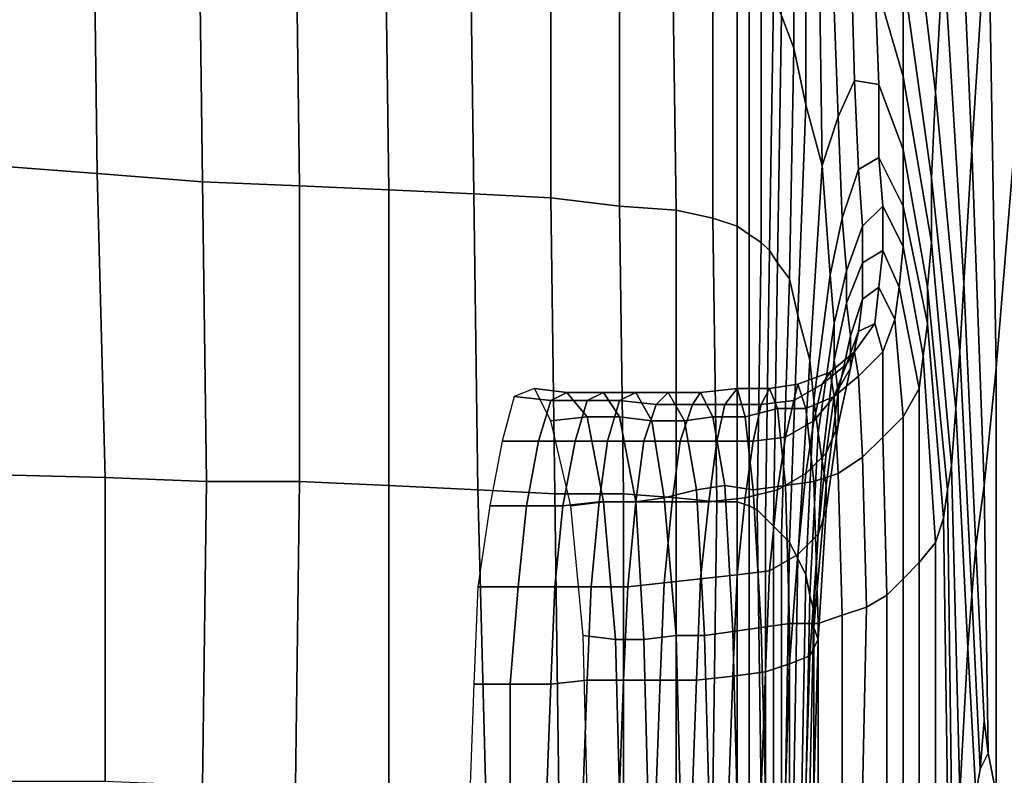
# Model space of a CAD drawing. Extents: x -0.005 to 0.53, y -0.182 to 0.184.
# Drawn here: x 0.11 to 0.134, y 0.001 to 0.02 of the extents above; entities that cross this region are included whole.
import ezdxf

# ---------------------------------------------------------------- set-up
doc = ezdxf.new("R2010")
doc.units = 0
doc.layers.add('PORCELAIN_1', color=7, linetype='CONTINUOUS')

msp = doc.modelspace()

# ---------------------------------------------------------------- linework, layer by layer
at = {"layer": 'PORCELAIN_1'}
for points in [[(0.134, 0.023, 0.373), (0.1336, 0.0167, 0.3744), (0.1331, 0.0282, 0.3793), (0.1334, 0.0371, 0.3787)], [(0.1342, 0.0113, 0.3704), (0.134, 0.023, 0.373), (0.1346, 0.0361, 0.3713), (0.1349, 0.0198, 0.3668)], [(0.1319, 0.0248, 0.3861), (0.132, 0.0306, 0.3863), (0.1329, 0.0216, 0.3798), (0.1327, 0.0181, 0.3801)], [(0.1334, 0.0134, 0.3755), (0.1329, 0.0216, 0.3798), (0.1331, 0.0282, 0.3793), (0.1336, 0.0167, 0.3744)], [(0.1292, 0.0192, 0.4038), (0.1289, 0.02, 0.4057), (0.1289, 0.026, 0.406), (0.1292, 0.0253, 0.4043)], [(0.1295, 0.0243, 0.4024), (0.1295, 0.0178, 0.4018), (0.1292, 0.0192, 0.4038), (0.1292, 0.0253, 0.4043)], [(0.1326, 0.016, 0.3806), (0.1319, 0.021, 0.3859), (0.1319, 0.0248, 0.3861), (0.1327, 0.0181, 0.3801)], [(0.1319, 0.021, 0.3859), (0.1319, 0.0185, 0.3855), (0.1312, 0.0209, 0.3904), (0.1312, 0.0246, 0.3911)], [(0.112, 0.0161, 0.4177), (0.1081, 0.0164, 0.4179), (0.1079, 0.0241, 0.4179), (0.1119, 0.0238, 0.4177)], [(0.1295, 0.0178, 0.4018), (0.1295, 0.0243, 0.4024), (0.1298, 0.0233, 0.4004), (0.1299, 0.0163, 0.3993)], [(0.112, 0.0161, 0.4177), (0.1119, 0.0238, 0.4177), (0.1145, 0.0235, 0.4176), (0.1146, 0.0159, 0.4176)], [(0.1145, 0.0235, 0.4176), (0.1169, 0.0232, 0.4175), (0.117, 0.0158, 0.4175), (0.1146, 0.0159, 0.4176)], [(0.1192, 0.0157, 0.4173), (0.117, 0.0158, 0.4175), (0.1169, 0.0232, 0.4175), (0.1191, 0.023, 0.4174)], [(0.1298, 0.0233, 0.4004), (0.1301, 0.0228, 0.398), (0.1303, 0.0175, 0.3965), (0.1299, 0.0163, 0.3993)], [(0.1192, 0.0157, 0.4173), (0.1191, 0.023, 0.4174), (0.1212, 0.0228, 0.4172), (0.1213, 0.0156, 0.4172)], [(0.134, 0.023, 0.373), (0.1342, 0.0113, 0.3704), (0.1339, 0.0084, 0.3717), (0.1336, 0.0167, 0.3744)], [(0.1212, 0.0228, 0.4172), (0.1232, 0.0226, 0.4169), (0.1232, 0.0155, 0.4169), (0.1213, 0.0156, 0.4172)], [(0.1303, 0.0175, 0.3965), (0.1301, 0.0228, 0.398), (0.1306, 0.022, 0.3946), (0.1307, 0.0184, 0.3936)], [(0.1249, 0.0153, 0.4161), (0.1232, 0.0155, 0.4169), (0.1232, 0.0226, 0.4169), (0.1249, 0.0224, 0.4162)], [(0.1262, 0.0221, 0.4151), (0.1263, 0.0152, 0.415), (0.1249, 0.0153, 0.4161), (0.1249, 0.0224, 0.4162)], [(0.1262, 0.0221, 0.4151), (0.1272, 0.0218, 0.4139), (0.1272, 0.015, 0.4137), (0.1263, 0.0152, 0.415)], [(0.1306, 0.022, 0.3946), (0.1312, 0.0209, 0.3904), (0.1313, 0.0183, 0.3898), (0.1307, 0.0184, 0.3936)], [(0.1278, 0.0148, 0.4122), (0.1272, 0.015, 0.4137), (0.1272, 0.0218, 0.4139), (0.1278, 0.0215, 0.4123)], [(0.1281, 0.0212, 0.4108), (0.1281, 0.0146, 0.4106), (0.1278, 0.0148, 0.4122), (0.1278, 0.0215, 0.4123)], [(0.1329, 0.0216, 0.3798), (0.1334, 0.0134, 0.3755), (0.1333, 0.0117, 0.376), (0.1327, 0.0181, 0.3801)], [(0.1281, 0.0212, 0.4108), (0.1284, 0.0208, 0.4091), (0.1284, 0.0144, 0.4091), (0.1281, 0.0146, 0.4106)], [(0.1319, 0.021, 0.3859), (0.1326, 0.016, 0.3806), (0.1326, 0.0144, 0.3807), (0.1319, 0.0185, 0.3855)], [(0.1286, 0.0142, 0.4076), (0.1284, 0.0144, 0.4091), (0.1284, 0.0208, 0.4091), (0.1287, 0.0204, 0.4074)], [(0.1319, 0.0167, 0.3853), (0.1313, 0.0183, 0.3898), (0.1312, 0.0209, 0.3904), (0.1319, 0.0185, 0.3855)], [(0.1289, 0.02, 0.4057), (0.1288, 0.0139, 0.4061), (0.1286, 0.0142, 0.4076), (0.1287, 0.0204, 0.4074)], [(0.1289, 0.02, 0.4057), (0.1292, 0.0192, 0.4038), (0.1291, 0.0135, 0.4045), (0.1288, 0.0139, 0.4061)], [(0.1347, 0.0008, 0.3662), (0.1342, 0.0008, 0.3697), (0.1342, 0.0113, 0.3704), (0.1349, 0.0198, 0.3668)], [(0.1292, 0.0192, 0.4038), (0.1295, 0.0178, 0.4018), (0.1293, 0.0126, 0.4029), (0.1291, 0.0135, 0.4045)], [(0.1326, 0.0144, 0.3807), (0.1325, 0.0133, 0.3808), (0.1319, 0.0167, 0.3853), (0.1319, 0.0185, 0.3855)], [(0.1304, 0.015, 0.3955), (0.1303, 0.0175, 0.3965), (0.1307, 0.0184, 0.3936), (0.1308, 0.0162, 0.3928)], [(0.1307, 0.0184, 0.3936), (0.1313, 0.0183, 0.3898), (0.1313, 0.0165, 0.3892), (0.1308, 0.0162, 0.3928)], [(0.1313, 0.0183, 0.3898), (0.1319, 0.0167, 0.3853), (0.1319, 0.0153, 0.3851), (0.1313, 0.0165, 0.3892)], [(0.1326, 0.016, 0.3806), (0.1327, 0.0181, 0.3801), (0.1333, 0.0117, 0.376), (0.1332, 0.0103, 0.3764)], [(0.1296, 0.0115, 0.4012), (0.1293, 0.0126, 0.4029), (0.1295, 0.0178, 0.4018), (0.1299, 0.0163, 0.3993)], [(0.1303, 0.0175, 0.3965), (0.1304, 0.015, 0.3955), (0.1301, 0.0136, 0.3978), (0.1299, 0.0163, 0.3993)], [(0.1325, 0.0124, 0.3809), (0.1319, 0.0153, 0.3851), (0.1319, 0.0167, 0.3853), (0.1325, 0.0133, 0.3808)], [(0.1339, 0.0084, 0.3717), (0.1337, 0.0069, 0.3728), (0.1334, 0.0134, 0.3755), (0.1336, 0.0167, 0.3744)], [(0.1081, 0.0164, 0.4179), (0.112, 0.0161, 0.4177), (0.1122, 0.0086, 0.4177), (0.1083, 0.0087, 0.4178)], [(0.1301, 0.0136, 0.3978), (0.1297, 0.0105, 0.4001), (0.1296, 0.0115, 0.4012), (0.1299, 0.0163, 0.3993)], [(0.1313, 0.0165, 0.3892), (0.1314, 0.0153, 0.3888), (0.1309, 0.0148, 0.3922), (0.1308, 0.0162, 0.3928)], [(0.1319, 0.0153, 0.3851), (0.1319, 0.0143, 0.385), (0.1314, 0.0153, 0.3888), (0.1313, 0.0165, 0.3892)], [(0.1147, 0.0085, 0.4176), (0.1122, 0.0086, 0.4177), (0.112, 0.0161, 0.4177), (0.1146, 0.0159, 0.4176)], [(0.1304, 0.015, 0.3955), (0.1308, 0.0162, 0.3928), (0.1309, 0.0148, 0.3922), (0.1305, 0.0137, 0.3949)], [(0.1147, 0.0085, 0.4176), (0.1146, 0.0159, 0.4176), (0.117, 0.0158, 0.4175), (0.117, 0.0085, 0.4175)], [(0.1331, 0.0089, 0.3769), (0.1326, 0.0144, 0.3807), (0.1326, 0.016, 0.3806), (0.1332, 0.0103, 0.3764)], [(0.117, 0.0158, 0.4175), (0.1192, 0.0157, 0.4173), (0.1192, 0.0084, 0.4173), (0.117, 0.0085, 0.4175)], [(0.1214, 0.0083, 0.4172), (0.1192, 0.0084, 0.4173), (0.1192, 0.0157, 0.4173), (0.1213, 0.0156, 0.4172)], [(0.1214, 0.0083, 0.4172), (0.1213, 0.0156, 0.4172), (0.1232, 0.0155, 0.4169), (0.1233, 0.0082, 0.4169)], [(0.1232, 0.0155, 0.4169), (0.1249, 0.0153, 0.4161), (0.125, 0.0082, 0.4161), (0.1233, 0.0082, 0.4169)], [(0.1263, 0.0081, 0.415), (0.125, 0.0082, 0.4161), (0.1249, 0.0153, 0.4161), (0.1263, 0.0152, 0.415)], [(0.1272, 0.015, 0.4137), (0.1273, 0.008, 0.4137), (0.1263, 0.0081, 0.415), (0.1263, 0.0152, 0.415)], [(0.1309, 0.0139, 0.3917), (0.1309, 0.0148, 0.3922), (0.1314, 0.0153, 0.3888), (0.1314, 0.0142, 0.3885)], [(0.1318, 0.0133, 0.3848), (0.1314, 0.0142, 0.3885), (0.1314, 0.0153, 0.3888), (0.1319, 0.0143, 0.385)], [(0.1319, 0.0153, 0.3851), (0.1325, 0.0124, 0.3809), (0.1324, 0.0116, 0.3809), (0.1319, 0.0143, 0.385)], [(0.1272, 0.015, 0.4137), (0.1278, 0.0148, 0.4122), (0.1278, 0.008, 0.4123), (0.1273, 0.008, 0.4137)], [(0.1301, 0.0136, 0.3978), (0.1304, 0.015, 0.3955), (0.1305, 0.0137, 0.3949), (0.1302, 0.0124, 0.3971)], [(0.1281, 0.0079, 0.4109), (0.1278, 0.008, 0.4123), (0.1278, 0.0148, 0.4122), (0.1281, 0.0146, 0.4106)], [(0.1284, 0.0144, 0.4091), (0.1283, 0.0078, 0.4096), (0.1281, 0.0079, 0.4109), (0.1281, 0.0146, 0.4106)], [(0.1309, 0.0148, 0.3922), (0.1309, 0.0139, 0.3917), (0.1305, 0.0129, 0.3943), (0.1305, 0.0137, 0.3949)], [(0.1284, 0.0144, 0.4091), (0.1286, 0.0142, 0.4076), (0.1285, 0.0076, 0.4082), (0.1283, 0.0078, 0.4096)], [(0.1326, 0.0144, 0.3807), (0.1331, 0.0089, 0.3769), (0.133, 0.0083, 0.3769), (0.1325, 0.0133, 0.3808)], [(0.1287, 0.0074, 0.4069), (0.1285, 0.0076, 0.4082), (0.1286, 0.0142, 0.4076), (0.1288, 0.0139, 0.4061)], [(0.1309, 0.0139, 0.3917), (0.1314, 0.0142, 0.3885), (0.1313, 0.0133, 0.3882), (0.1309, 0.013, 0.3913)], [(0.1314, 0.0142, 0.3885), (0.1318, 0.0133, 0.3848), (0.1317, 0.0125, 0.3847), (0.1313, 0.0133, 0.3882)], [(0.1324, 0.0116, 0.3809), (0.1323, 0.0108, 0.3809), (0.1318, 0.0133, 0.3848), (0.1319, 0.0143, 0.385)], [(0.1291, 0.0135, 0.4045), (0.1289, 0.0072, 0.4056), (0.1287, 0.0074, 0.4069), (0.1288, 0.0139, 0.4061)], [(0.1305, 0.0129, 0.3943), (0.1309, 0.0139, 0.3917), (0.1309, 0.013, 0.3913), (0.1306, 0.0121, 0.3938)], [(0.1305, 0.0137, 0.3949), (0.1305, 0.0129, 0.3943), (0.1302, 0.0115, 0.3965), (0.1302, 0.0124, 0.3971)], [(0.1293, 0.0126, 0.4029), (0.1291, 0.007, 0.4044), (0.1289, 0.0072, 0.4056), (0.1291, 0.0135, 0.4045)], [(0.1297, 0.0105, 0.4001), (0.1301, 0.0136, 0.3978), (0.1302, 0.0124, 0.3971), (0.1298, 0.0097, 0.3993)], [(0.1333, 0.0117, 0.376), (0.1334, 0.0134, 0.3755), (0.1337, 0.0069, 0.3728), (0.1336, 0.0057, 0.3734)], [(0.1313, 0.0133, 0.3882), (0.1312, 0.0124, 0.388), (0.1308, 0.0122, 0.3909), (0.1309, 0.013, 0.3913)], [(0.1317, 0.0125, 0.3847), (0.1314, 0.0117, 0.3846), (0.1312, 0.0124, 0.388), (0.1313, 0.0133, 0.3882)], [(0.1319, 0.0101, 0.381), (0.1317, 0.0125, 0.3847), (0.1318, 0.0133, 0.3848), (0.1323, 0.0108, 0.3809)], [(0.133, 0.0083, 0.3769), (0.1329, 0.0076, 0.3772), (0.1325, 0.0124, 0.3809), (0.1325, 0.0133, 0.3808)], [(0.1302, 0.0115, 0.3965), (0.1305, 0.0129, 0.3943), (0.1306, 0.0121, 0.3938), (0.1303, 0.0107, 0.3959)], [(0.1309, 0.013, 0.3913), (0.1308, 0.0122, 0.3909), (0.1306, 0.0113, 0.3933), (0.1306, 0.0121, 0.3938)], [(0.1293, 0.0126, 0.4029), (0.1296, 0.0115, 0.4012), (0.1293, 0.0066, 0.403), (0.1291, 0.007, 0.4044)], [(0.1302, 0.0124, 0.3971), (0.1302, 0.0115, 0.3965), (0.1299, 0.009, 0.3986), (0.1298, 0.0097, 0.3993)], [(0.1308, 0.0122, 0.3909), (0.1312, 0.0124, 0.388), (0.1307, 0.0117, 0.3877), (0.1305, 0.0114, 0.3905)], [(0.1308, 0.0111, 0.3844), (0.1307, 0.0117, 0.3877), (0.1312, 0.0124, 0.388), (0.1314, 0.0117, 0.3846)], [(0.1317, 0.0125, 0.3847), (0.1319, 0.0101, 0.381), (0.1314, 0.0096, 0.381), (0.1314, 0.0117, 0.3846)], [(0.1327, 0.007, 0.3774), (0.1324, 0.0116, 0.3809), (0.1325, 0.0124, 0.3809), (0.1329, 0.0076, 0.3772)], [(0.1306, 0.0113, 0.3933), (0.1308, 0.0122, 0.3909), (0.1305, 0.0114, 0.3905), (0.1302, 0.0106, 0.3929)], [(0.1306, 0.0121, 0.3938), (0.1306, 0.0113, 0.3933), (0.1303, 0.0099, 0.3954), (0.1303, 0.0107, 0.3959)], [(0.1307, 0.0117, 0.3877), (0.1301, 0.0112, 0.3874), (0.1299, 0.0109, 0.3902), (0.1305, 0.0114, 0.3905)], [(0.1307, 0.0117, 0.3877), (0.1308, 0.0111, 0.3844), (0.1302, 0.0106, 0.3842), (0.1301, 0.0112, 0.3874)], [(0.1314, 0.0096, 0.381), (0.1309, 0.0091, 0.3809), (0.1308, 0.0111, 0.3844), (0.1314, 0.0117, 0.3846)], [(0.1335, 0.0044, 0.374), (0.1332, 0.0103, 0.3764), (0.1333, 0.0117, 0.376), (0.1336, 0.0057, 0.3734)], [(0.1296, 0.0115, 0.4012), (0.1297, 0.0105, 0.4001), (0.1295, 0.0062, 0.4019), (0.1293, 0.0066, 0.403)], [(0.1299, 0.009, 0.3986), (0.1302, 0.0115, 0.3965), (0.1303, 0.0107, 0.3959), (0.13, 0.0084, 0.3979)], [(0.1324, 0.0116, 0.3809), (0.1327, 0.007, 0.3774), (0.1323, 0.0065, 0.3777), (0.1323, 0.0108, 0.3809)], [(0.1293, 0.0109, 0.3872), (0.1292, 0.0105, 0.3898), (0.1299, 0.0109, 0.3902), (0.1301, 0.0112, 0.3874)], [(0.1302, 0.0106, 0.3842), (0.1295, 0.0103, 0.384), (0.1293, 0.0109, 0.3872), (0.1301, 0.0112, 0.3874)], [(0.1305, 0.0114, 0.3905), (0.1299, 0.0109, 0.3902), (0.1297, 0.01, 0.3924), (0.1302, 0.0106, 0.3929)], [(0.1303, 0.0099, 0.3954), (0.1306, 0.0113, 0.3933), (0.1302, 0.0106, 0.3929), (0.13, 0.0092, 0.3948)], [(0.1342, 0.0113, 0.3704), (0.1342, 0.0008, 0.3697), (0.134, 0.0018, 0.3707), (0.1339, 0.0084, 0.3717)], [(0.1308, 0.0111, 0.3844), (0.1309, 0.0091, 0.3809), (0.1303, 0.0087, 0.3808), (0.1302, 0.0106, 0.3842)], [(0.1223, 0.0106, 0.3883), (0.1232, 0.0105, 0.3885), (0.1236, 0.0107, 0.3856), (0.1228, 0.0108, 0.3853)], [(0.1228, 0.0108, 0.3853), (0.1236, 0.0107, 0.3856), (0.1241, 0.0101, 0.3824), (0.1232, 0.01, 0.3821)], [(0.1236, 0.0107, 0.3856), (0.1232, 0.0105, 0.3885), (0.1241, 0.0105, 0.3886), (0.1245, 0.0107, 0.3857)], [(0.1241, 0.0101, 0.3824), (0.1236, 0.0107, 0.3856), (0.1245, 0.0107, 0.3857), (0.1249, 0.0101, 0.3826)], [(0.1253, 0.0107, 0.3859), (0.1245, 0.0107, 0.3857), (0.1241, 0.0105, 0.3886), (0.1249, 0.0105, 0.3888)], [(0.1257, 0.01, 0.3828), (0.1249, 0.0101, 0.3826), (0.1245, 0.0107, 0.3857), (0.1253, 0.0107, 0.3859)], [(0.1258, 0.0104, 0.389), (0.1261, 0.0107, 0.3861), (0.1253, 0.0107, 0.3859), (0.1249, 0.0105, 0.3888)], [(0.1261, 0.0107, 0.3861), (0.1265, 0.01, 0.383), (0.1257, 0.01, 0.3828), (0.1253, 0.0107, 0.3859)], [(0.1269, 0.0107, 0.3863), (0.1261, 0.0107, 0.3861), (0.1258, 0.0104, 0.389), (0.1267, 0.0104, 0.3891)], [(0.1272, 0.0101, 0.3832), (0.1265, 0.01, 0.383), (0.1261, 0.0107, 0.3861), (0.1269, 0.0107, 0.3863)], [(0.1275, 0.0104, 0.3894), (0.1278, 0.0108, 0.3866), (0.1269, 0.0107, 0.3863), (0.1267, 0.0104, 0.3891)], [(0.1278, 0.0108, 0.3866), (0.128, 0.0101, 0.3834), (0.1272, 0.0101, 0.3832), (0.1269, 0.0107, 0.3863)], [(0.1286, 0.0108, 0.3869), (0.1278, 0.0108, 0.3866), (0.1275, 0.0104, 0.3894), (0.1284, 0.0104, 0.3896)], [(0.1288, 0.0103, 0.3837), (0.128, 0.0101, 0.3834), (0.1278, 0.0108, 0.3866), (0.1286, 0.0108, 0.3869)], [(0.1292, 0.0105, 0.3898), (0.1293, 0.0109, 0.3872), (0.1286, 0.0108, 0.3869), (0.1284, 0.0104, 0.3896)], [(0.1293, 0.0109, 0.3872), (0.1295, 0.0103, 0.384), (0.1288, 0.0103, 0.3837), (0.1286, 0.0108, 0.3869)], [(0.1297, 0.01, 0.3924), (0.1299, 0.0109, 0.3902), (0.1292, 0.0105, 0.3898), (0.129, 0.0096, 0.3921)], [(0.1303, 0.0107, 0.3959), (0.1303, 0.0099, 0.3954), (0.13, 0.0078, 0.3973), (0.13, 0.0084, 0.3979)], [(0.1323, 0.0065, 0.3777), (0.1319, 0.0061, 0.3779), (0.1319, 0.0101, 0.381), (0.1323, 0.0108, 0.3809)], [(0.122, 0.0095, 0.3908), (0.1229, 0.0095, 0.391), (0.1232, 0.0105, 0.3885), (0.1223, 0.0106, 0.3883)], [(0.1232, 0.0105, 0.3885), (0.1229, 0.0095, 0.391), (0.1238, 0.0095, 0.3911), (0.1241, 0.0105, 0.3886)], [(0.1249, 0.0105, 0.3888), (0.1241, 0.0105, 0.3886), (0.1238, 0.0095, 0.3911), (0.1246, 0.0095, 0.3912)], [(0.1255, 0.0095, 0.3914), (0.1258, 0.0104, 0.389), (0.1249, 0.0105, 0.3888), (0.1246, 0.0095, 0.3912)], [(0.1292, 0.0105, 0.3898), (0.1284, 0.0104, 0.3896), (0.1282, 0.0095, 0.3918), (0.129, 0.0096, 0.3921)], [(0.1302, 0.0106, 0.3929), (0.1297, 0.01, 0.3924), (0.1295, 0.0087, 0.3944), (0.13, 0.0092, 0.3948)], [(0.1303, 0.0087, 0.3808), (0.1297, 0.0085, 0.3805), (0.1295, 0.0103, 0.384), (0.1302, 0.0106, 0.3842)], [(0.1297, 0.0105, 0.4001), (0.1298, 0.0097, 0.3993), (0.1296, 0.0057, 0.401), (0.1295, 0.0062, 0.4019)], [(0.1267, 0.0104, 0.3891), (0.1258, 0.0104, 0.389), (0.1255, 0.0095, 0.3914), (0.1264, 0.0095, 0.3915)], [(0.1273, 0.0095, 0.3916), (0.1275, 0.0104, 0.3894), (0.1267, 0.0104, 0.3891), (0.1264, 0.0095, 0.3915)], [(0.1275, 0.0104, 0.3894), (0.1273, 0.0095, 0.3916), (0.1282, 0.0095, 0.3918), (0.1284, 0.0104, 0.3896)], [(0.129, 0.0084, 0.3803), (0.1282, 0.0083, 0.3801), (0.128, 0.0101, 0.3834), (0.1288, 0.0103, 0.3837)], [(0.1295, 0.0103, 0.384), (0.1297, 0.0085, 0.3805), (0.129, 0.0084, 0.3803), (0.1288, 0.0103, 0.3837)], [(0.1335, 0.0044, 0.374), (0.1333, 0.0008, 0.375), (0.1331, 0.0089, 0.3769), (0.1332, 0.0103, 0.3764)], [(0.1232, 0.01, 0.3821), (0.1241, 0.0101, 0.3824), (0.1245, 0.008, 0.3792), (0.1237, 0.0079, 0.379)], [(0.1245, 0.008, 0.3792), (0.1241, 0.0101, 0.3824), (0.1249, 0.0101, 0.3826), (0.1253, 0.008, 0.3793)], [(0.126, 0.0081, 0.3795), (0.1253, 0.008, 0.3793), (0.1249, 0.0101, 0.3826), (0.1257, 0.01, 0.3828)], [(0.1265, 0.01, 0.383), (0.1268, 0.0083, 0.38), (0.126, 0.0081, 0.3795), (0.1257, 0.01, 0.3828)], [(0.1275, 0.0084, 0.3802), (0.1268, 0.0083, 0.38), (0.1265, 0.01, 0.383), (0.1272, 0.0101, 0.3832)], [(0.128, 0.0101, 0.3834), (0.1282, 0.0083, 0.3801), (0.1275, 0.0084, 0.3802), (0.1272, 0.0101, 0.3832)], [(0.1295, 0.0087, 0.3944), (0.1297, 0.01, 0.3924), (0.129, 0.0096, 0.3921), (0.1288, 0.0083, 0.394)], [(0.1319, 0.0101, 0.381), (0.1319, 0.0061, 0.3779), (0.1315, 0.0057, 0.378), (0.1314, 0.0096, 0.381)], [(0.13, 0.0078, 0.3973), (0.1303, 0.0099, 0.3954), (0.13, 0.0092, 0.3948), (0.1298, 0.0072, 0.3967)], [(0.1217, 0.0079, 0.393), (0.1226, 0.0079, 0.3932), (0.1229, 0.0095, 0.391), (0.122, 0.0095, 0.3908)], [(0.1229, 0.0095, 0.391), (0.1226, 0.0079, 0.3932), (0.1235, 0.0079, 0.3932), (0.1238, 0.0095, 0.3911)], [(0.1246, 0.0095, 0.3912), (0.1238, 0.0095, 0.3911), (0.1235, 0.0079, 0.3932), (0.1244, 0.008, 0.3933)], [(0.1253, 0.008, 0.3934), (0.1255, 0.0095, 0.3914), (0.1246, 0.0095, 0.3912), (0.1244, 0.008, 0.3933)], [(0.1255, 0.0095, 0.3914), (0.1253, 0.008, 0.3934), (0.1262, 0.008, 0.3935), (0.1264, 0.0095, 0.3915)], [(0.1273, 0.0095, 0.3916), (0.1264, 0.0095, 0.3915), (0.1262, 0.008, 0.3935), (0.1271, 0.008, 0.3936)], [(0.128, 0.0081, 0.3937), (0.1282, 0.0095, 0.3918), (0.1273, 0.0095, 0.3916), (0.1271, 0.008, 0.3936)], [(0.129, 0.0096, 0.3921), (0.1282, 0.0095, 0.3918), (0.128, 0.0081, 0.3937), (0.1288, 0.0083, 0.394)], [(0.1299, 0.009, 0.3986), (0.1297, 0.0053, 0.4002), (0.1296, 0.0057, 0.401), (0.1298, 0.0097, 0.3993)], [(0.1315, 0.0057, 0.378), (0.131, 0.0054, 0.378), (0.1309, 0.0091, 0.3809), (0.1314, 0.0096, 0.381)], [(0.13, 0.0092, 0.3948), (0.1295, 0.0087, 0.3944), (0.1293, 0.0067, 0.3961), (0.1298, 0.0072, 0.3967)], [(0.1297, 0.0053, 0.4002), (0.1299, 0.009, 0.3986), (0.13, 0.0084, 0.3979), (0.1297, 0.0049, 0.3995)], [(0.1309, 0.0091, 0.3809), (0.131, 0.0054, 0.378), (0.1304, 0.0052, 0.378), (0.1303, 0.0087, 0.3808)], [(0.1331, 0.0007, 0.3753), (0.133, 0.0083, 0.3769), (0.1331, 0.0089, 0.3769), (0.1333, 0.0008, 0.375)], [(0.1122, 0.0086, 0.4177), (0.1122, 0.0011, 0.4177), (0.1084, 0.0011, 0.4178), (0.1083, 0.0087, 0.4178)], [(0.1122, 0.0086, 0.4177), (0.1147, 0.0085, 0.4176), (0.1146, 0.001, 0.4176), (0.1122, 0.0011, 0.4177)], [(0.1293, 0.0067, 0.3961), (0.1295, 0.0087, 0.3944), (0.1288, 0.0083, 0.394), (0.1286, 0.0063, 0.3956)], [(0.1304, 0.0052, 0.378), (0.1298, 0.005, 0.3778), (0.1297, 0.0085, 0.3805), (0.1303, 0.0087, 0.3808)], [(0.1169, 0.001, 0.4175), (0.1146, 0.001, 0.4176), (0.1147, 0.0085, 0.4176), (0.117, 0.0085, 0.4175)], [(0.1169, 0.001, 0.4175), (0.117, 0.0085, 0.4175), (0.1192, 0.0084, 0.4173), (0.1192, 0.0009, 0.4173)], [(0.1192, 0.0084, 0.4173), (0.1214, 0.0083, 0.4172), (0.1216, 0.0008, 0.4172), (0.1192, 0.0009, 0.4173)], [(0.1216, 0.0008, 0.4172), (0.1214, 0.0083, 0.4172), (0.1233, 0.0082, 0.4169), (0.1234, 0.0008, 0.4169)], [(0.1268, 0.0083, 0.38), (0.127, 0.0047, 0.3773), (0.1263, 0.0047, 0.3772), (0.126, 0.0081, 0.3795)], [(0.1277, 0.0048, 0.3774), (0.127, 0.0047, 0.3773), (0.1268, 0.0083, 0.38), (0.1275, 0.0084, 0.3802)], [(0.1282, 0.0083, 0.3801), (0.1284, 0.0049, 0.3776), (0.1277, 0.0048, 0.3774), (0.1275, 0.0084, 0.3802)], [(0.1288, 0.0083, 0.394), (0.128, 0.0081, 0.3937), (0.1278, 0.0062, 0.3953), (0.1286, 0.0063, 0.3956)], [(0.1291, 0.005, 0.3777), (0.1284, 0.0049, 0.3776), (0.1282, 0.0083, 0.3801), (0.129, 0.0084, 0.3803)], [(0.1297, 0.0085, 0.3805), (0.1298, 0.005, 0.3778), (0.1291, 0.005, 0.3777), (0.129, 0.0084, 0.3803)], [(0.13, 0.0084, 0.3979), (0.13, 0.0078, 0.3973), (0.1298, 0.0046, 0.3987), (0.1297, 0.0049, 0.3995)], [(0.133, 0.0083, 0.3769), (0.1331, 0.0007, 0.3753), (0.133, 0.0008, 0.3757), (0.1329, 0.0076, 0.3772)], [(0.134, 0.0018, 0.3707), (0.1339, 0.0026, 0.3715), (0.1337, 0.0069, 0.3728), (0.1339, 0.0084, 0.3717)], [(0.1234, 0.0008, 0.4169), (0.1233, 0.0082, 0.4169), (0.125, 0.0082, 0.4161), (0.125, 0.0008, 0.4161)], [(0.125, 0.0008, 0.4161), (0.125, 0.0082, 0.4161), (0.1263, 0.0081, 0.415), (0.1263, 0.0008, 0.4151)], [(0.1263, 0.0047, 0.3772), (0.1255, 0.0046, 0.3771), (0.1253, 0.008, 0.3793), (0.126, 0.0081, 0.3795)], [(0.1263, 0.0008, 0.4151), (0.1263, 0.0081, 0.415), (0.1273, 0.008, 0.4137), (0.1272, 0.0008, 0.4138)], [(0.1278, 0.0062, 0.3953), (0.128, 0.0081, 0.3937), (0.1271, 0.008, 0.3936), (0.1269, 0.0061, 0.3951)], [(0.1214, 0.0059, 0.3945), (0.1224, 0.0059, 0.3946), (0.1226, 0.0079, 0.3932), (0.1217, 0.0079, 0.393)], [(0.1226, 0.0079, 0.3932), (0.1224, 0.0059, 0.3946), (0.1233, 0.0059, 0.3947), (0.1235, 0.0079, 0.3932)], [(0.1235, 0.0079, 0.3932), (0.1233, 0.0059, 0.3947), (0.1242, 0.0059, 0.3947), (0.1244, 0.008, 0.3933)], [(0.1237, 0.0079, 0.379), (0.1245, 0.008, 0.3792), (0.1248, 0.0046, 0.3769), (0.124, 0.0047, 0.3769)], [(0.1253, 0.008, 0.3934), (0.1244, 0.008, 0.3933), (0.1242, 0.0059, 0.3947), (0.1251, 0.0059, 0.3948)], [(0.1248, 0.0046, 0.3769), (0.1245, 0.008, 0.3792), (0.1253, 0.008, 0.3793), (0.1255, 0.0046, 0.3771)], [(0.126, 0.006, 0.395), (0.1262, 0.008, 0.3935), (0.1253, 0.008, 0.3934), (0.1251, 0.0059, 0.3948)], [(0.1271, 0.008, 0.3936), (0.1262, 0.008, 0.3935), (0.126, 0.006, 0.395), (0.1269, 0.0061, 0.3951)], [(0.1272, 0.0008, 0.4138), (0.1273, 0.008, 0.4137), (0.1278, 0.008, 0.4123), (0.1278, 0.0008, 0.4125)], [(0.1278, 0.008, 0.4123), (0.1281, 0.0079, 0.4109), (0.1281, 0.0008, 0.4112), (0.1278, 0.0008, 0.4125)], [(0.1284, 0.0008, 0.4098), (0.1281, 0.0008, 0.4112), (0.1281, 0.0079, 0.4109), (0.1283, 0.0078, 0.4096)], [(0.1285, 0.0076, 0.4082), (0.1285, 0.0009, 0.4085), (0.1284, 0.0008, 0.4098), (0.1283, 0.0078, 0.4096)], [(0.1298, 0.0046, 0.3987), (0.13, 0.0078, 0.3973), (0.1298, 0.0072, 0.3967), (0.1296, 0.0042, 0.3979)], [(0.1285, 0.0076, 0.4082), (0.1287, 0.0074, 0.4069), (0.1287, 0.0009, 0.4073), (0.1285, 0.0009, 0.4085)], [(0.133, 0.0008, 0.3757), (0.1327, 0.0008, 0.376), (0.1327, 0.007, 0.3774), (0.1329, 0.0076, 0.3772)], [(0.1287, 0.0074, 0.4069), (0.1289, 0.0072, 0.4056), (0.1289, 0.0009, 0.4061), (0.1287, 0.0009, 0.4073)], [(0.129, 0.0009, 0.4049), (0.1289, 0.0009, 0.4061), (0.1289, 0.0072, 0.4056), (0.1291, 0.007, 0.4044)], [(0.1298, 0.0072, 0.3967), (0.1293, 0.0067, 0.3961), (0.1291, 0.004, 0.3973), (0.1296, 0.0042, 0.3979)], [(0.1293, 0.0066, 0.403), (0.1292, 0.0009, 0.4037), (0.129, 0.0009, 0.4049), (0.1291, 0.007, 0.4044)], [(0.1327, 0.007, 0.3774), (0.1327, 0.0008, 0.376), (0.1323, 0.0008, 0.3764), (0.1323, 0.0065, 0.3777)], [(0.1337, 0.0069, 0.3728), (0.1339, 0.0026, 0.3715), (0.1338, 0.0014, 0.3719), (0.1336, 0.0057, 0.3734)], [(0.1291, 0.004, 0.3973), (0.1293, 0.0067, 0.3961), (0.1286, 0.0063, 0.3956), (0.1285, 0.0038, 0.3967)], [(0.1295, 0.0062, 0.4019), (0.1294, 0.0009, 0.4025), (0.1292, 0.0009, 0.4037), (0.1293, 0.0066, 0.403)], [(0.1323, 0.0008, 0.3764), (0.1319, 0.0008, 0.3766), (0.1319, 0.0061, 0.3779), (0.1323, 0.0065, 0.3777)], [(0.1269, 0.0061, 0.3951), (0.126, 0.006, 0.395), (0.1259, 0.0036, 0.3961), (0.1268, 0.0036, 0.3962)], [(0.1277, 0.0037, 0.3964), (0.1278, 0.0062, 0.3953), (0.1269, 0.0061, 0.3951), (0.1268, 0.0036, 0.3962)], [(0.1286, 0.0063, 0.3956), (0.1278, 0.0062, 0.3953), (0.1277, 0.0037, 0.3964), (0.1285, 0.0038, 0.3967)], [(0.1296, 0.0057, 0.401), (0.1295, 0.0008, 0.4017), (0.1294, 0.0009, 0.4025), (0.1295, 0.0062, 0.4019)], [(0.1319, 0.0061, 0.3779), (0.1319, 0.0008, 0.3766), (0.1315, 0.0008, 0.3768), (0.1315, 0.0057, 0.378)], [(0.1213, 0.0035, 0.3955), (0.1222, 0.0035, 0.3956), (0.1224, 0.0059, 0.3946), (0.1214, 0.0059, 0.3945)], [(0.1224, 0.0059, 0.3946), (0.1222, 0.0035, 0.3956), (0.1232, 0.0035, 0.3957), (0.1233, 0.0059, 0.3947)], [(0.1232, 0.0035, 0.3957), (0.1241, 0.0036, 0.3959), (0.1242, 0.0059, 0.3947), (0.1233, 0.0059, 0.3947)], [(0.1251, 0.0059, 0.3948), (0.1242, 0.0059, 0.3947), (0.1241, 0.0036, 0.3959), (0.125, 0.0036, 0.396)], [(0.1259, 0.0036, 0.3961), (0.126, 0.006, 0.395), (0.1251, 0.0059, 0.3948), (0.125, 0.0036, 0.396)], [(0.1295, 0.0008, 0.4017), (0.1296, 0.0057, 0.401), (0.1297, 0.0053, 0.4002), (0.1296, 0.0009, 0.4009)], [(0.1315, 0.0008, 0.3768), (0.1309, 0.0008, 0.3769), (0.131, 0.0054, 0.378), (0.1315, 0.0057, 0.378)], [(0.1337, 0.0008, 0.3726), (0.1335, 0.0044, 0.374), (0.1336, 0.0057, 0.3734), (0.1338, 0.0014, 0.3719)], [(0.131, 0.0054, 0.378), (0.1309, 0.0008, 0.3769), (0.1304, 0.0008, 0.377), (0.1304, 0.0052, 0.378)], [(0.1297, 0.0053, 0.4002), (0.1297, 0.0049, 0.3995), (0.1297, 0.0009, 0.4001), (0.1296, 0.0009, 0.4009)], [(0.1304, 0.0008, 0.377), (0.1298, 0.0008, 0.3769), (0.1298, 0.005, 0.3778), (0.1304, 0.0052, 0.378)], [(0.1284, 0.0049, 0.3776), (0.1285, 0.0008, 0.3767), (0.1278, 0.0006, 0.3766), (0.1277, 0.0048, 0.3774)], [(0.1291, 0.0008, 0.3768), (0.1285, 0.0008, 0.3767), (0.1284, 0.0049, 0.3776), (0.1291, 0.005, 0.3777)], [(0.1298, 0.005, 0.3778), (0.1298, 0.0008, 0.3769), (0.1291, 0.0008, 0.3768), (0.1291, 0.005, 0.3777)], [(0.1298, 0.0046, 0.3987), (0.1297, 0.0009, 0.3993), (0.1297, 0.0009, 0.4001), (0.1297, 0.0049, 0.3995)], [(0.124, 0.0047, 0.3769), (0.1248, 0.0046, 0.3769), (0.1249, 0.0008, 0.3762), (0.1241, 0.0008, 0.3761)], [(0.1264, 0.0008, 0.3764), (0.1256, 0.0008, 0.3763), (0.1255, 0.0046, 0.3771), (0.1263, 0.0047, 0.3772)], [(0.127, 0.0047, 0.3773), (0.1271, 0.0008, 0.3765), (0.1264, 0.0008, 0.3764), (0.1263, 0.0047, 0.3772)], [(0.1278, 0.0006, 0.3766), (0.1271, 0.0008, 0.3765), (0.127, 0.0047, 0.3773), (0.1277, 0.0048, 0.3774)], [(0.1249, 0.0008, 0.3762), (0.1248, 0.0046, 0.3769), (0.1255, 0.0046, 0.3771), (0.1256, 0.0008, 0.3763)], [(0.1297, 0.0009, 0.3993), (0.1298, 0.0046, 0.3987), (0.1296, 0.0042, 0.3979), (0.1295, 0.0009, 0.3985)], [(0.1335, 0.0044, 0.374), (0.1337, 0.0008, 0.3726), (0.1335, 0.0008, 0.3744), (0.1333, 0.0008, 0.375)], [(0.1296, 0.0042, 0.3979), (0.1291, 0.004, 0.3973), (0.129, 0.0009, 0.3977), (0.1295, 0.0009, 0.3985)], [(0.129, 0.0009, 0.3977), (0.1291, 0.004, 0.3973), (0.1285, 0.0038, 0.3967), (0.1284, 0.0009, 0.3972)], [(0.1276, 0.0009, 0.3968), (0.1277, 0.0037, 0.3964), (0.1268, 0.0036, 0.3962), (0.1267, 0.0009, 0.3967)], [(0.1285, 0.0038, 0.3967), (0.1277, 0.0037, 0.3964), (0.1276, 0.0009, 0.3968), (0.1284, 0.0009, 0.3972)], [(0.1212, 0.0008, 0.3959), (0.1222, 0.0009, 0.396), (0.1222, 0.0035, 0.3956), (0.1213, 0.0035, 0.3955)], [(0.1222, 0.0035, 0.3956), (0.1222, 0.0009, 0.396), (0.1231, 0.0009, 0.3961), (0.1232, 0.0035, 0.3957)], [(0.1231, 0.0009, 0.3961), (0.124, 0.0009, 0.3963), (0.1241, 0.0036, 0.3959), (0.1232, 0.0035, 0.3957)], [(0.125, 0.0036, 0.396), (0.1241, 0.0036, 0.3959), (0.124, 0.0009, 0.3963), (0.1249, 0.0009, 0.3964)], [(0.1258, 0.0009, 0.3965), (0.1259, 0.0036, 0.3961), (0.125, 0.0036, 0.396), (0.1249, 0.0009, 0.3964)], [(0.1268, 0.0036, 0.3962), (0.1259, 0.0036, 0.3961), (0.1258, 0.0009, 0.3965), (0.1267, 0.0009, 0.3967)], [(0.1338, 0.0014, 0.3719), (0.1339, 0.0026, 0.3715), (0.134, 0.0018, 0.3707)], [(0.1337, 0.0008, 0.3726), (0.1338, 0.0014, 0.3719), (0.134, 0.0018, 0.3707), (0.1342, 0.0008, 0.3697)]]:
    msp.add_3dface(points, dxfattribs=at)

doc.saveas('drawing.dxf')
